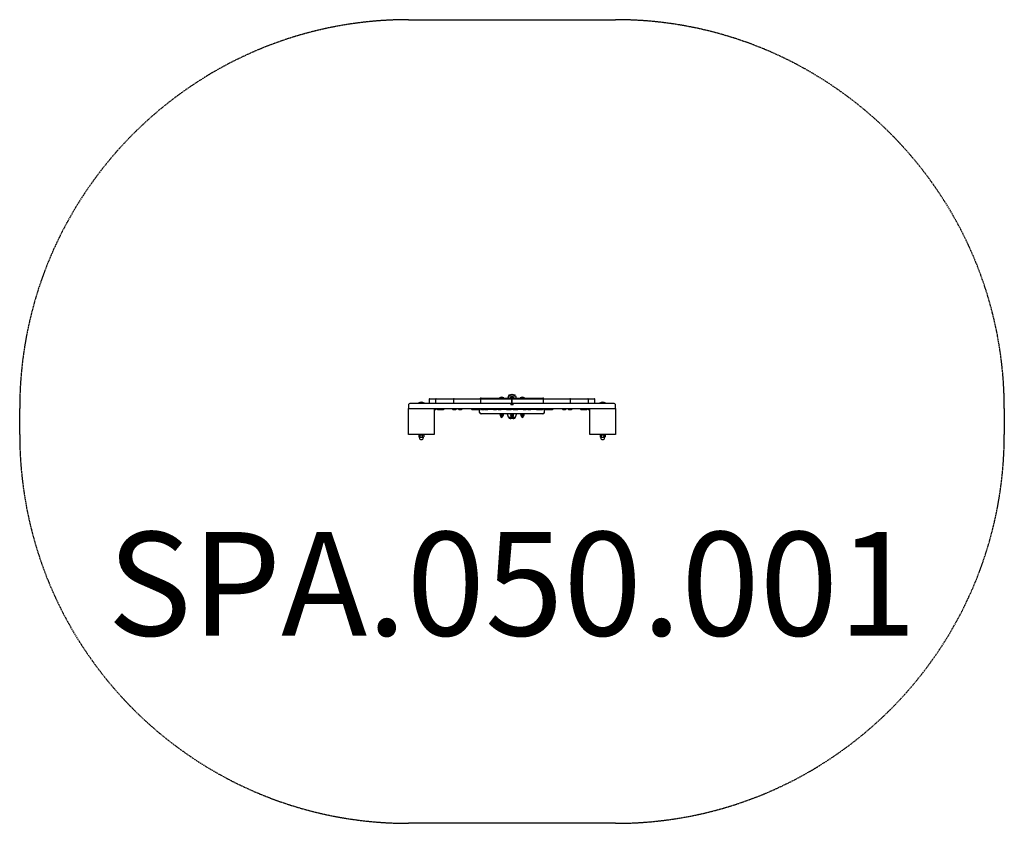
# Model space of a CAD drawing. Units: millimetres. Extents: x -5101 to -1301, y 544 to 3644.
import ezdxf

# ---------------------------------------------------------------- set-up
doc = ezdxf.new("R2010")
doc.units = ezdxf.units.MM
doc.linetypes.add('DASHED', pattern=[0.75, 0.5, -0.25])
doc.layers.add('SW_hulplaag', color=6, linetype='Continuous', plot=False)
doc.layers.add('SW_Toestellen', color=2, linetype='Continuous')
doc.styles.add('SPW_2D_CAD', font='arial.ttf', dxfattribs={"height": 400})

msp = doc.modelspace()

# ---------------------------------------------------------------- linework, layer by layer
at = {"layer": 'SW_Toestellen', "color": 254, "linetype": 'DASHED', "ltscale": 5}
for p, q in [((-3601.5, 3643.7), (-2801.5, 3643.7)), ((-1301.5, 2143.7), (-1301.5, 2043.7)), ((-2801.5, 543.7), (-3601.5, 543.7))]:
    msp.add_line(p, q, dxfattribs=at)
at = {"layer": 'SW_Toestellen'}
for p, q in [((-3521.5, 2179.7), (-3521.5, 2162.7)), ((-3519.5, 2181.7), (-3496, 2181.7)), ((-3496.5, 2179.7), (-3496.5, 2162.7)), ((-3494.5, 2181.7), (-3496, 2181.7)), ((-3494.5, 2181.7), (-3427.8, 2181.7)), ((-3424.9, 2181.7), (-3427.8, 2181.7)), ((-3426.9, 2179.7), (-3426.9, 2162.7)), ((-3424.9, 2181.7), (-3325, 2181.7)), ((-3321.3, 2181.7), (-3325, 2181.7)), ((-3323.3, 2179.7), (-3323.3, 2162.7)), ((-3321.3, 2181.7), (-3203.5, 2181.7)), ((-3320.5, 2183.7), (-3082.5, 2183.7)), ((-3249.5, 2184.5), (-3233.5, 2184.5)), ((-3249.5, 2184.5), (-3249.5, 2183.7)), ((-3233.5, 2184.5), (-3233.5, 2183.7)), ((-3214.6, 2192.4), (-3217.6, 2183.7)), ((-3214.1, 2192.7), (-3214.1, 2193.1)), ((-3214.1, 2192.7), (-3188.8, 2192.7)), ((-3209.5, 2184.5), (-3193.5, 2184.5)), ((-3209.5, 2184.5), (-3209.5, 2183.7)), ((-3201.5, 2162.7), (-3201.5, 2179.7)), ((-3201.5, 2179.7), (-3201.5, 2162.7)), ((-3199.5, 2181.7), (-3081.6, 2181.7)), ((-3193.5, 2184.5), (-3193.5, 2183.7)), ((-3188.8, 2192.7), (-3188.8, 2193.1)), ((-3188.4, 2192.4), (-3185.4, 2183.7)), ((-3169.5, 2184.5), (-3153.5, 2184.5)), ((-3169.5, 2184.5), (-3169.5, 2183.7)), ((-3153.5, 2184.5), (-3153.5, 2183.7)), ((-3078, 2181.7), (-3081.6, 2181.7)), ((-3079.6, 2162.7), (-3079.6, 2179.7)), ((-3078, 2181.7), (-2978, 2181.7)), ((-2975.2, 2181.7), (-2978, 2181.7)), ((-2976, 2162.7), (-2976, 2179.7)), ((-2975.2, 2181.7), (-2908.5, 2181.7)), ((-2906.9, 2181.7), (-2908.5, 2181.7)), ((-2906.9, 2181.7), (-2883.5, 2181.7)), ((-2906.5, 2162.7), (-2906.5, 2179.7)), ((-2881.5, 2162.7), (-2881.5, 2179.7)), ((-5101.5, 2043.7), (-5101.5, 2143.7)), ((-3601.5, 2156.7), (-3601.5, 2149.7)), ((-3601.5, 2043.7), (-3601.5, 2143.7)), ((-3601.5, 2143.7), (-3501.5, 2143.7)), ((-3206.5, 2162.7), (-3595.5, 2162.7)), ((-3563.5, 2164.3), (-3539.5, 2164.3)), ((-3563.5, 2164.3), (-3563.5, 2162.7)), ((-3539.5, 2164.3), (-3539.5, 2162.7)), ((-3501.5, 2143.7), (-3501.5, 2043.7)), ((-3501.5, 2143.7), (-2901.5, 2143.7)), ((-3493.3, 2142.7), (-3501.5, 2142.7)), ((-3501.5, 2139.7), (-3496.3, 2139.7)), ((-3496.6, 2139.5), (-3501.5, 2139.5)), ((-3496.6, 2139.5), (-3496.6, 2139.7)), ((-3496, 2139.8), (-3492.7, 2142.3)), ((-3493.3, 2142.7), (-3493.3, 2143.7)), ((-3481.2, 2142.7), (-3493.3, 2142.7)), ((-3489.4, 2139.8), (-3493.3, 2142.7)), ((-3489.1, 2139.7), (-3479.5, 2139.7)), ((-3488.7, 2139.5), (-3488.7, 2139.7)), ((-3479.8, 2139.5), (-3488.7, 2139.5)), ((-3481.2, 2142.7), (-3481.2, 2143.7)), ((-3463.2, 2142.7), (-3481.2, 2142.7)), ((-3477.3, 2139.8), (-3481.2, 2142.7)), ((-3479.8, 2139.5), (-3479.8, 2139.7)), ((-3479.2, 2139.8), (-3478.3, 2140.5)), ((-3477, 2139.7), (-3467.4, 2139.7)), ((-3476.7, 2139.5), (-3476.7, 2139.7)), ((-3467.8, 2139.5), (-3476.7, 2139.5)), ((-3467.8, 2139.5), (-3467.8, 2139.7)), ((-3467.1, 2139.8), (-3463.2, 2142.7)), ((-3463.2, 2142.7), (-3463.2, 2143.7)), ((-3433.5, 2142.7), (-3433.5, 2143.7)), ((-3415.5, 2142.7), (-3433.5, 2142.7)), ((-3429.6, 2139.8), (-3433.5, 2142.7)), ((-3429.3, 2139.7), (-3419.7, 2139.7)), ((-3428.9, 2139.5), (-3428.9, 2139.7)), ((-3420, 2139.5), (-3428.9, 2139.5)), ((-3420, 2139.5), (-3420, 2139.7)), ((-3419.4, 2139.8), (-3415.5, 2142.7)), ((-3415.5, 2142.7), (-3415.5, 2143.7)), ((-3411.2, 2142.7), (-3411.2, 2143.7)), ((-3393.2, 2142.7), (-3411.2, 2142.7)), ((-3407.3, 2139.8), (-3411.2, 2142.7)), ((-3407, 2139.7), (-3397.4, 2139.7)), ((-3406.6, 2139.5), (-3406.6, 2139.7)), ((-3397.7, 2139.5), (-3406.6, 2139.5)), ((-3397.7, 2139.5), (-3397.7, 2139.7)), ((-3397.1, 2139.8), (-3393.2, 2142.7)), ((-3393.2, 2142.7), (-3393.2, 2143.7)), ((-3360.2, 2142.7), (-3360.2, 2143.7)), ((-3352.4, 2142.7), (-3360.2, 2142.7)), ((-3356.3, 2139.8), (-3360.2, 2142.7)), ((-3356, 2139.7), (-3348.2, 2139.7)), ((-3355.6, 2139.5), (-3355.6, 2139.7)), ((-3347.8, 2139.5), (-3355.6, 2139.5)), ((-3352.4, 2142.7), (-3352.4, 2143.7)), ((-3345.2, 2142.7), (-3352.4, 2142.7)), ((-3348.5, 2139.8), (-3352.4, 2142.7)), ((-3348.2, 2139.7), (-3341, 2139.7)), ((-3347.8, 2139.5), (-3347.8, 2139.7)), ((-3340.7, 2139.5), (-3347.8, 2139.5)), ((-3345.2, 2142.7), (-3345.2, 2143.7)), ((-3339.7, 2142.7), (-3345.2, 2142.7)), ((-3341.3, 2139.8), (-3345.2, 2142.7)), ((-3341, 2139.7), (-3335.5, 2139.7)), ((-3340.7, 2139.5), (-3340.7, 2139.7)), ((-3335.1, 2139.5), (-3340.7, 2139.5)), ((-3339.7, 2142.7), (-3339.7, 2143.7)), ((-3321.7, 2142.7), (-3339.7, 2142.7)), ((-3335.8, 2139.8), (-3339.7, 2142.7)), ((-3335.5, 2139.7), (-3325.9, 2139.7)), ((-3335.1, 2139.5), (-3335.1, 2139.7)), ((-3326.2, 2139.5), (-3335.1, 2139.5)), ((-3326.5, 2128.7), (-3326.5, 2135.7)), ((-3326.2, 2139.5), (-3326.2, 2139.7)), ((-3325.6, 2139.8), (-3321.7, 2142.7)), ((-3319.1, 2139.8), (-3322.3, 2142.3)), ((-3321.7, 2142.7), (-3321.7, 2143.7)), ((-3310.6, 2142.7), (-3321.7, 2142.7)), ((-3318.8, 2139.7), (-3309.2, 2139.7)), ((-3318.4, 2139.5), (-3318.4, 2139.7)), ((-3309.5, 2139.5), (-3318.4, 2139.5)), ((-3310.6, 2142.7), (-3310.6, 2143.7)), ((-3292.6, 2142.7), (-3310.6, 2142.7)), ((-3306.7, 2139.8), (-3310.6, 2142.7)), ((-3309.5, 2139.5), (-3309.5, 2139.7)), ((-3308.9, 2139.8), (-3307.8, 2140.7)), ((-3306.4, 2139.7), (-3296.8, 2139.7)), ((-3306, 2139.5), (-3306, 2139.7)), ((-3297.1, 2139.5), (-3306, 2139.5)), ((-3297.1, 2139.5), (-3297.1, 2139.7)), ((-3296.8, 2139.7), (-3295.9, 2139.7)), ((-3296.5, 2139.8), (-3292.6, 2142.7)), ((-3295.6, 2139.8), (-3291.7, 2142.7)), ((-3293.1, 2141.7), (-3275.1, 2141.7)), ((-3292.6, 2142.7), (-3292.6, 2143.7)), ((-3291.7, 2142.7), (-3292.6, 2142.7)), ((-3291.7, 2142.7), (-3291.7, 2143.7)), ((-3276.5, 2142.7), (-3276.5, 2143.7)), ((-3259.1, 2142.7), (-3276.5, 2142.7)), ((-3272.6, 2139.8), (-3276.5, 2142.7)), ((-3272.3, 2139.7), (-3262.7, 2139.7)), ((-3271.9, 2139.5), (-3271.9, 2139.7)), ((-3263, 2139.5), (-3271.9, 2139.5)), ((-3263, 2139.5), (-3263, 2139.7)), ((-3262.4, 2139.8), (-3258.8, 2142.5)), ((-3259.8, 2141.7), (-3257.8, 2141.7)), ((-3259.1, 2142.7), (-3259.1, 2143.7)), ((-3241.1, 2142.7), (-3259.1, 2142.7)), ((-3255.2, 2139.8), (-3259.1, 2142.7)), ((-3254.9, 2139.7), (-3245.3, 2139.7)), ((-3254.6, 2139.5), (-3254.6, 2139.7)), ((-3245.7, 2139.5), (-3254.6, 2139.5)), ((-3245.7, 2139.5), (-3245.7, 2139.7)), ((-3245, 2139.8), (-3241.1, 2142.7)), ((-3242.5, 2141.7), (-3224.9, 2141.7)), ((-3241.9, 2142.1), (-3235.5, 2142.1)), ((-3241.1, 2142.7), (-3241.1, 2143.7)), ((-3238.5, 2142.1), (-3238.5, 2141.7)), ((-3235.5, 2142.1), (-3235.5, 2143.7)), ((-3226.2, 2142.7), (-3226.2, 2143.7)), ((-3208.2, 2142.7), (-3226.2, 2142.7)), ((-3222.3, 2139.8), (-3226.2, 2142.7)), ((-3222, 2139.7), (-3212.4, 2139.7)), ((-3221.7, 2139.5), (-3221.7, 2139.7)), ((-3212.8, 2139.5), (-3221.7, 2139.5)), ((-3212.8, 2139.5), (-3212.8, 2139.7)), ((-3206.4, 2139.5), (-3212.8, 2139.5)), ((-3212.4, 2139.7), (-3206.1, 2139.7)), ((-3212.1, 2139.8), (-3208.2, 2142.7)), ((-3208.2, 2142.7), (-3208.2, 2143.7)), ((-3201.9, 2142.7), (-3208.2, 2142.7)), ((-3204.5, 2162.7), (-3206.5, 2162.7)), ((-3206.5, 2162.7), (-3206.5, 2159.7)), ((-3206.5, 2159.7), (-3206.5, 2157.7)), ((-3196.5, 2157.7), (-3206.5, 2157.7)), ((-3206.4, 2139.5), (-3206.4, 2139.7)), ((-3205.8, 2139.8), (-3201.9, 2142.7)), ((-3204.5, 2162.7), (-3198.5, 2162.7)), ((-3203.2, 2141.7), (-3199.8, 2141.7)), ((-3202.7, 2142.1), (-3200.3, 2142.1)), ((-3201.9, 2142.7), (-3201.9, 2143.7)), ((-3201.1, 2142.7), (-3201.1, 2143.7)), ((-3194.7, 2142.7), (-3201.1, 2142.7)), ((-3197.2, 2139.8), (-3201.1, 2142.7)), ((-3196.5, 2162.7), (-3198.5, 2162.7)), ((-3196.9, 2139.7), (-3190.5, 2139.7)), ((-3196.6, 2139.5), (-3196.6, 2139.7)), ((-3190.2, 2139.5), (-3196.6, 2139.5)), ((-2807.5, 2162.7), (-3196.5, 2162.7)), ((-3196.5, 2159.7), (-3196.5, 2162.7)), ((-3196.5, 2157.7), (-3196.5, 2159.7)), ((-3194.7, 2142.7), (-3194.7, 2143.7)), ((-3176.7, 2142.7), (-3194.7, 2142.7)), ((-3190.8, 2139.8), (-3194.7, 2142.7)), ((-3190.5, 2139.7), (-3180.9, 2139.7)), ((-3190.2, 2139.5), (-3190.2, 2139.7)), ((-3181.3, 2139.5), (-3190.2, 2139.5)), ((-3181.3, 2139.5), (-3181.3, 2139.7)), ((-3180.6, 2139.8), (-3176.7, 2142.7)), ((-3178.1, 2141.7), (-3160.5, 2141.7)), ((-3176.7, 2142.7), (-3176.7, 2143.7)), ((-3167.5, 2142.1), (-3167.5, 2143.7)), ((-3167.5, 2142.1), (-3161.1, 2142.1)), ((-3164.5, 2142.1), (-3164.5, 2141.7)), ((-3161.9, 2142.7), (-3161.9, 2143.7)), ((-3143.9, 2142.7), (-3161.9, 2142.7)), ((-3158, 2139.8), (-3161.9, 2142.7)), ((-3157.7, 2139.7), (-3148.1, 2139.7)), ((-3157.3, 2139.5), (-3157.3, 2139.7)), ((-3148.4, 2139.5), (-3157.3, 2139.5)), ((-3148.4, 2139.5), (-3148.4, 2139.7)), ((-3147.8, 2139.8), (-3143.9, 2142.7)), ((-3145.2, 2141.7), (-3143.2, 2141.7)), ((-3140.6, 2139.8), (-3144.2, 2142.5)), ((-3143.9, 2142.7), (-3143.9, 2143.7)), ((-3126.5, 2142.7), (-3143.9, 2142.7)), ((-3140.3, 2139.7), (-3130.7, 2139.7)), ((-3140, 2139.5), (-3140, 2139.7)), ((-3131.1, 2139.5), (-3140, 2139.5)), ((-3131.1, 2139.5), (-3131.1, 2139.7)), ((-3130.4, 2139.8), (-3126.5, 2142.7)), ((-3127.9, 2141.7), (-3109.9, 2141.7)), ((-3126.5, 2142.7), (-3126.5, 2143.7)), ((-3111.3, 2142.7), (-3111.3, 2143.7)), ((-3110.4, 2142.7), (-3111.3, 2142.7)), ((-3107.4, 2139.8), (-3111.3, 2142.7)), ((-3110.4, 2142.7), (-3110.4, 2143.7)), ((-3092.4, 2142.7), (-3110.4, 2142.7)), ((-3106.5, 2139.8), (-3110.4, 2142.7)), ((-3107.1, 2139.7), (-3106.2, 2139.7)), ((-3106.2, 2139.7), (-3096.6, 2139.7)), ((-3105.8, 2139.5), (-3105.8, 2139.7)), ((-3096.9, 2139.5), (-3105.8, 2139.5)), ((-3096.9, 2139.5), (-3096.9, 2139.7)), ((-3096.3, 2139.8), (-3092.4, 2142.7)), ((-3094.1, 2139.8), (-3095.2, 2140.7)), ((-3093.8, 2139.7), (-3084.2, 2139.7)), ((-3093.4, 2139.5), (-3093.4, 2139.7)), ((-3084.5, 2139.5), (-3093.4, 2139.5)), ((-3092.4, 2142.7), (-3092.4, 2143.7)), ((-3081.3, 2142.7), (-3092.4, 2142.7)), ((-3084.5, 2139.5), (-3084.5, 2139.7)), ((-3083.9, 2139.8), (-3080.6, 2142.3)), ((-3081.3, 2142.7), (-3081.3, 2143.7)), ((-3063.3, 2142.7), (-3081.3, 2142.7)), ((-3077.4, 2139.8), (-3081.3, 2142.7)), ((-3077.1, 2139.7), (-3067.5, 2139.7)), ((-3076.7, 2139.5), (-3076.7, 2139.7)), ((-3067.8, 2139.5), (-3076.7, 2139.5)), ((-3076.5, 2128.7), (-3076.5, 2135.7)), ((-3067.8, 2139.5), (-3067.8, 2139.7)), ((-3062.3, 2139.5), (-3067.8, 2139.5)), ((-3067.5, 2139.7), (-3062, 2139.7)), ((-3067.2, 2139.8), (-3063.3, 2142.7)), ((-3063.3, 2142.7), (-3063.3, 2143.7)), ((-3057.8, 2142.7), (-3063.3, 2142.7)), ((-3062.3, 2139.5), (-3062.3, 2139.7)), ((-3055.1, 2139.5), (-3062.3, 2139.5)), ((-3062, 2139.7), (-3054.8, 2139.7)), ((-3061.7, 2139.8), (-3057.8, 2142.7)), ((-3057.8, 2142.7), (-3057.8, 2143.7)), ((-3050.6, 2142.7), (-3057.8, 2142.7)), ((-3055.1, 2139.5), (-3055.1, 2139.7)), ((-3047.3, 2139.5), (-3055.1, 2139.5)), ((-3054.8, 2139.7), (-3047, 2139.7)), ((-3054.5, 2139.8), (-3050.6, 2142.7)), ((-3050.6, 2142.7), (-3050.6, 2143.7)), ((-3042.8, 2142.7), (-3050.6, 2142.7)), ((-3047.3, 2139.5), (-3047.3, 2139.7)), ((-3046.7, 2139.8), (-3042.8, 2142.7)), ((-3042.8, 2142.7), (-3042.8, 2143.7)), ((-3009.8, 2142.7), (-3009.8, 2143.7)), ((-2991.8, 2142.7), (-3009.8, 2142.7)), ((-3005.9, 2139.8), (-3009.8, 2142.7)), ((-3005.6, 2139.7), (-2996, 2139.7)), ((-3005.2, 2139.5), (-3005.2, 2139.7)), ((-2996.3, 2139.5), (-3005.2, 2139.5)), ((-2996.3, 2139.5), (-2996.3, 2139.7)), ((-2995.7, 2139.8), (-2991.8, 2142.7)), ((-2991.8, 2142.7), (-2991.8, 2143.7)), ((-2987.5, 2142.7), (-2987.5, 2143.7)), ((-2969.5, 2142.7), (-2987.5, 2142.7)), ((-2983.6, 2139.8), (-2987.5, 2142.7)), ((-2983.3, 2139.7), (-2973.7, 2139.7)), ((-2983, 2139.5), (-2983, 2139.7)), ((-2974.1, 2139.5), (-2983, 2139.5)), ((-2974.1, 2139.5), (-2974.1, 2139.7)), ((-2973.4, 2139.8), (-2969.5, 2142.7)), ((-2969.5, 2142.7), (-2969.5, 2143.7)), ((-2939.7, 2142.7), (-2939.7, 2143.7)), ((-2921.7, 2142.7), (-2939.7, 2142.7)), ((-2935.8, 2139.8), (-2939.7, 2142.7)), ((-2935.5, 2139.7), (-2925.9, 2139.7)), ((-2935.2, 2139.5), (-2935.2, 2139.7)), ((-2926.3, 2139.5), (-2935.2, 2139.5)), ((-2926.3, 2139.5), (-2926.3, 2139.7)), ((-2925.6, 2139.8), (-2921.7, 2142.7)), ((-2923.8, 2139.8), (-2924.7, 2140.5)), ((-2923.5, 2139.7), (-2913.9, 2139.7)), ((-2923.1, 2139.5), (-2923.1, 2139.7)), ((-2914.2, 2139.5), (-2923.1, 2139.5)), ((-2921.7, 2142.7), (-2921.7, 2143.7)), ((-2909.7, 2142.7), (-2921.7, 2142.7)), ((-2914.2, 2139.5), (-2914.2, 2139.7)), ((-2913.6, 2139.8), (-2909.7, 2142.7)), ((-2907, 2139.8), (-2910.3, 2142.3)), ((-2909.7, 2142.7), (-2909.7, 2143.7)), ((-2901.5, 2142.7), (-2909.7, 2142.7)), ((-2906.7, 2139.7), (-2901.5, 2139.7)), ((-2906.4, 2139.5), (-2906.4, 2139.7)), ((-2901.5, 2139.5), (-2906.4, 2139.5)), ((-2901.5, 2043.7), (-2901.5, 2143.7)), ((-2901.5, 2143.7), (-2801.5, 2143.7)), ((-2863.5, 2164.3), (-2839.5, 2164.3)), ((-2863.5, 2164.3), (-2863.5, 2162.7)), ((-2839.5, 2164.3), (-2839.5, 2162.7)), ((-2801.5, 2149.7), (-2801.5, 2156.7)), ((-2801.5, 2143.7), (-2801.5, 2043.7)), ((-3082.5, 2122.7), (-3320.5, 2122.7)), ((-3247.5, 2121.1), (-3247.5, 2122.7)), ((-3247.5, 2121.1), (-3235.5, 2121.1)), ((-3246.5, 2121.1), (-3247.3, 2120.7)), ((-3247.3, 2120.7), (-3247.3, 2116.7)), ((-3246.5, 2116.2), (-3247.3, 2116.7)), ((-3245.8, 2116.2), (-3246.5, 2116.2)), ((-3246.5, 2116.2), (-3246.5, 2114.6)), ((-3241.5, 2116.2), (-3245.8, 2116.2)), ((-3237.5, 2113.6), (-3245.5, 2113.6)), ((-3245, 2113.6), (-3245, 2112.6)), ((-3244.4, 2120.7), (-3244.4, 2116.7)), ((-3237.2, 2116.2), (-3241.5, 2116.2)), ((-3238.6, 2120.7), (-3238.6, 2116.7)), ((-3238, 2113.6), (-3238, 2112.6)), ((-3236.5, 2116.2), (-3237.2, 2116.2)), ((-3236.5, 2121.1), (-3235.7, 2120.7)), ((-3236.5, 2116.2), (-3235.7, 2116.7)), ((-3236.5, 2116.2), (-3236.5, 2114.6)), ((-3235.7, 2120.7), (-3235.7, 2116.7)), ((-3235.5, 2121.1), (-3235.5, 2122.7)), ((-3214.6, 2110.1), (-3218.8, 2122.1)), ((-3203.4, 2109.7), (-3214.1, 2109.7)), ((-3214.1, 2109.7), (-3214.1, 2109.4)), ((-3207.5, 2121.1), (-3207.5, 2122.7)), ((-3207.5, 2121.1), (-3195.5, 2121.1)), ((-3206.5, 2120.7), (-3206.5, 2116.7)), ((-3204, 2116.2), (-3206.5, 2116.2)), ((-3206.5, 2116.2), (-3206.5, 2114.6)), ((-3205.6, 2104.7), (-3206, 2105.2)), ((-3197.4, 2104.7), (-3205.6, 2104.7)), ((-3197.5, 2113.6), (-3205.5, 2113.6)), ((-3205, 2113.6), (-3205, 2112.6)), ((-3199, 2116.2), (-3204, 2116.2)), ((-3201.5, 2120.7), (-3201.5, 2116.7)), ((-3188.8, 2109.7), (-3199.5, 2109.7)), ((-3196.5, 2116.2), (-3199, 2116.2)), ((-3198, 2113.6), (-3198, 2112.6)), ((-3197.4, 2104.7), (-3196.9, 2105.2)), ((-3196.5, 2120.7), (-3196.5, 2116.7)), ((-3196.5, 2116.2), (-3196.5, 2114.6)), ((-3195.5, 2121.1), (-3195.5, 2122.7)), ((-3188.8, 2109.7), (-3188.8, 2109.4)), ((-3188.4, 2110.1), (-3184.2, 2122.1)), ((-3167.5, 2121.1), (-3167.5, 2122.7)), ((-3167.5, 2121.1), (-3155.5, 2121.1)), ((-3166.5, 2121.1), (-3167.3, 2120.7)), ((-3167.3, 2120.7), (-3167.3, 2116.7)), ((-3166.5, 2116.2), (-3167.3, 2116.7)), ((-3165.8, 2116.2), (-3166.5, 2116.2)), ((-3166.5, 2116.2), (-3166.5, 2114.6)), ((-3161.5, 2116.2), (-3165.8, 2116.2)), ((-3157.5, 2113.6), (-3165.5, 2113.6)), ((-3165, 2113.6), (-3165, 2112.6)), ((-3164.4, 2120.7), (-3164.4, 2116.7)), ((-3157.2, 2116.2), (-3161.5, 2116.2)), ((-3158.6, 2120.7), (-3158.6, 2116.7)), ((-3158, 2113.6), (-3158, 2112.6)), ((-3156.5, 2116.2), (-3157.2, 2116.2)), ((-3156.5, 2121.1), (-3155.7, 2120.7)), ((-3156.5, 2116.2), (-3155.7, 2116.7)), ((-3156.5, 2116.2), (-3156.5, 2114.6)), ((-3155.7, 2120.7), (-3155.7, 2116.7)), ((-3155.5, 2121.1), (-3155.5, 2122.7)), ((-3501.5, 2043.7), (-3601.5, 2043.7)), ((-3561.5, 2041.7), (-3561.5, 2043.7)), ((-3561.5, 2041.7), (-3541.5, 2041.7)), ((-3560.7, 2040.6), (-3560.7, 2034.5)), ((-3558.8, 2041.7), (-3560.3, 2040.9)), ((-3559.5, 2033.7), (-3560.3, 2034.2)), ((-3559.5, 2033.7), (-3558.8, 2033.7)), ((-3559, 2033.7), (-3559, 2031.2)), ((-3558.8, 2033.7), (-3552.3, 2033.7)), ((-3556.9, 2040.6), (-3556.9, 2034.5)), ((-3552.3, 2033.7), (-3545, 2033.7)), ((-3547.7, 2040.6), (-3547.7, 2034.5)), ((-3545, 2033.7), (-3543.5, 2033.7)), ((-3544.2, 2041.7), (-3542.7, 2040.9)), ((-3544, 2033.7), (-3544, 2031.2)), ((-3543.5, 2033.7), (-3542.7, 2034.2)), ((-3542.3, 2040.6), (-3542.3, 2034.5)), ((-3541.5, 2041.7), (-3541.5, 2043.7)), ((-2801.5, 2043.7), (-2901.5, 2043.7)), ((-2861.5, 2041.7), (-2861.5, 2043.7)), ((-2861.5, 2041.7), (-2841.5, 2041.7)), ((-2860.7, 2040.6), (-2860.7, 2034.5)), ((-2858.8, 2041.7), (-2860.3, 2040.9)), ((-2859.5, 2033.7), (-2860.3, 2034.2)), ((-2859.5, 2033.7), (-2858.8, 2033.7)), ((-2859, 2033.7), (-2859, 2031.2)), ((-2858.8, 2033.7), (-2852.3, 2033.7)), ((-2856.9, 2040.6), (-2856.9, 2034.5)), ((-2852.3, 2033.7), (-2845, 2033.7)), ((-2847.7, 2040.6), (-2847.7, 2034.5)), ((-2845, 2033.7), (-2843.5, 2033.7)), ((-2844.2, 2041.7), (-2842.7, 2040.9)), ((-2844, 2033.7), (-2844, 2031.2)), ((-2843.5, 2033.7), (-2842.7, 2034.2)), ((-2842.3, 2040.6), (-2842.3, 2034.5)), ((-2841.5, 2041.7), (-2841.5, 2043.7))]:
    msp.add_line(p, q, dxfattribs=at)
at = {"layer": 'SW_Toestellen', "color": 254, "linetype": 'DASHED', "ltscale": 5}
for centre, start, end in [((-3601.5, 2143.7), 90, 180), ((-2801.5, 2143.7), 0, 90), ((-3601.5, 2043.7), 180, 270), ((-2801.5, 2043.7), 270, 0)]:
    msp.add_arc(centre, 1500, start, end, dxfattribs=at)
at = {"layer": 'SW_Toestellen'}
for centre, radius, start, end in [((-3551.5, 2149.3), 19.2, 51.3178, 128.6822), ((-3519.5, 2179.7), 2, 90, 180), ((-3494.5, 2179.7), 2, 90, 180), ((-3424.9, 2179.7), 2, 90, 180), ((-3320.5, 2177.7), 6, 90, 138.1897), ((-3321.3, 2179.7), 2, 90, 180), ((-3241.5, 2174.7), 12.6, 50.5859, 129.4141), ((-3214.1, 2192.2), 0.5, 90.6912, 160.9065), ((-3211.1, 2193.1), 3, 106.5728, 180), ((-3199.2, 2153), 44.8, 92.8998, 106.5728), ((-3201.5, 2174.7), 12.6, 50.5859, 129.4141), ((-3203.5, 2179.7), 2, 0, 90), ((-3203.8, 2153), 44.8, 73.4272, 87.1002), ((-3199.5, 2179.7), 2, 90, 180), ((-3191.8, 2193.1), 3, 0, 73.4272), ((-3188.8, 2192.2), 0.5, 19.0935, 89.3088), ((-3161.5, 2174.7), 12.6, 50.5859, 129.4141), ((-3082.5, 2177.7), 6, 41.8103, 90), ((-3081.6, 2179.7), 2, 0, 90), ((-2978, 2179.7), 2, 0, 90), ((-2908.5, 2179.7), 2, 0, 90), ((-2883.5, 2179.7), 2, 0, 90), ((-2851.5, 2149.3), 19.2, 51.3178, 128.6822), ((-3595.5, 2156.7), 6, 150, 180), ((-3595.5, 2149.7), 6, 180, 210), ((-3595.5, 2156.7), 6, 90, 150), ((-3595.5, 2149.7), 6, 210, 270), ((-3496.3, 2140.2), 0.5, 270, 306.6342), ((-3489.1, 2140.2), 0.5, 233.3658, 270), ((-3479.5, 2140.2), 0.5, 270, 306.6342), ((-3477, 2140.2), 0.5, 233.3658, 270), ((-3467.4, 2140.2), 0.5, 270, 306.6342), ((-3429.3, 2140.2), 0.5, 233.3658, 270), ((-3419.7, 2140.2), 0.5, 270, 306.6342), ((-3407, 2140.2), 0.5, 233.3658, 270), ((-3397.4, 2140.2), 0.5, 270, 306.6342), ((-3356, 2140.2), 0.5, 233.3658, 270), ((-3348.2, 2140.2), 0.5, 233.3658, 270), ((-3341, 2140.2), 0.5, 233.3658, 270), ((-3335.5, 2140.2), 0.5, 233.3658, 270), ((-3320.5, 2135.7), 6, 99.8913, 180), ((-3320.5, 2128.7), 6, 180, 270), ((-3325.9, 2140.2), 0.5, 270, 306.6342), ((-3318.8, 2140.2), 0.5, 233.3658, 270), ((-3309.2, 2140.2), 0.5, 270, 306.6342), ((-3306.4, 2140.2), 0.5, 233.3658, 270), ((-3296.8, 2140.2), 0.5, 270, 306.6342), ((-3295.9, 2140.2), 0.5, 270, 306.6342), ((-3272.3, 2140.2), 0.5, 233.3658, 270), ((-3262.7, 2140.2), 0.5, 270, 306.6342), ((-3254.9, 2140.2), 0.5, 233.3658, 270), ((-3245.3, 2140.2), 0.5, 270, 306.6342), ((-3222, 2140.2), 0.5, 233.3658, 270), ((-3212.4, 2140.2), 0.5, 270, 306.6342), ((-3206.1, 2140.2), 0.5, 270, 306.6342), ((-3196.9, 2140.2), 0.5, 233.3658, 270), ((-3190.5, 2140.2), 0.5, 233.3658, 270), ((-3180.9, 2140.2), 0.5, 270, 306.6342), ((-3157.7, 2140.2), 0.5, 233.3658, 270), ((-3148.1, 2140.2), 0.5, 270, 306.6342), ((-3140.3, 2140.2), 0.5, 233.3658, 270), ((-3130.7, 2140.2), 0.5, 270, 306.6342), ((-3107.1, 2140.2), 0.5, 233.3658, 270), ((-3106.2, 2140.2), 0.5, 233.3658, 270), ((-3096.6, 2140.2), 0.5, 270, 306.6342), ((-3093.8, 2140.2), 0.5, 233.3658, 270), ((-3084.2, 2140.2), 0.5, 270, 306.6342), ((-3082.5, 2128.7), 6, 270, 0), ((-3082.5, 2135.7), 6, 360, 80.1087), ((-3077.1, 2140.2), 0.5, 233.3658, 270), ((-3067.5, 2140.2), 0.5, 270, 306.6342), ((-3062, 2140.2), 0.5, 270, 306.6342), ((-3054.8, 2140.2), 0.5, 270, 306.6342), ((-3047, 2140.2), 0.5, 270, 306.6342), ((-3005.6, 2140.2), 0.5, 233.3658, 270), ((-2996, 2140.2), 0.5, 270, 306.6342), ((-2983.3, 2140.2), 0.5, 233.3658, 270), ((-2973.7, 2140.2), 0.5, 270, 306.6342), ((-2935.5, 2140.2), 0.5, 233.3658, 270), ((-2925.9, 2140.2), 0.5, 270, 306.6342), ((-2923.5, 2140.2), 0.5, 233.3658, 270), ((-2913.9, 2140.2), 0.5, 270, 306.6342), ((-2906.7, 2140.2), 0.5, 233.3658, 270), ((-2807.5, 2156.7), 6, 30, 90), ((-2807.5, 2149.7), 6, 270, 330), ((-2807.5, 2156.7), 6, 0, 30), ((-2807.5, 2149.7), 6, 330, 360), ((-3245.5, 2114.6), 1, 180, 270), ((-3241.5, 2112.6), 3.5, 180, 0), ((-3237.5, 2114.6), 1, 270, 0), ((-3218.3, 2122.2), 0.5, 90, 199.0935), ((-3214.1, 2110.2), 0.5, 199.0935, 269.3088), ((-3211.1, 2109.4), 3, 180, 253.4272), ((-3199.2, 2149.5), 44.8, 253.4272, 261.2537), ((-3205.5, 2114.6), 1, 180, 270), ((-3201.5, 2112.6), 3.5, 180, 0), ((-3197.5, 2114.6), 1, 270, 0), ((-3203.8, 2149.5), 44.8, 278.7463, 286.5728), ((-3191.8, 2109.4), 3, 286.5728, 0), ((-3188.8, 2110.2), 0.5, 270.6912, 340.9065), ((-3184.7, 2122.2), 0.5, 340.9065, 90), ((-3165.5, 2114.6), 1, 180, 270), ((-3161.5, 2112.6), 3.5, 180, 0), ((-3157.5, 2114.6), 1, 270, 0), ((-3551.5, 2031.2), 7.5, 180, 0), ((-2851.5, 2031.2), 7.5, 180, 0)]:
    msp.add_arc(centre, radius, start, end, dxfattribs=at)
for points, weights in [([(-3245.8, 2121.1), (-3246.5, 2121.1), (-3247.3, 2120.7)], [1, 1.0379548493, 1]), ([(-3247.3, 2116.7), (-3246.5, 2116.2), (-3245.8, 2116.2)], [1, 1.0379548493, 1]), ([(-3244.4, 2120.7), (-3245.2, 2121.1), (-3245.8, 2121.1)], [1, 1.0379548493, 1]), ([(-3245.8, 2116.2), (-3245.2, 2116.2), (-3244.4, 2116.7)], [1, 1.0379548493, 1]), ([(-3241.5, 2121.1), (-3242.8, 2121.1), (-3244.4, 2120.7)], [1, 1.0379548493, 1]), ([(-3244.4, 2116.7), (-3242.8, 2116.2), (-3241.5, 2116.2)], [1, 1.0379548493, 1]), ([(-3238.6, 2120.7), (-3240.2, 2121.1), (-3241.5, 2121.1)], [1, 1.0379548493, 1]), ([(-3241.5, 2116.2), (-3240.2, 2116.2), (-3238.6, 2116.7)], [1, 1.0379548493, 1]), ([(-3237.2, 2121.1), (-3237.8, 2121.1), (-3238.6, 2120.7)], [1, 1.0379548493, 1]), ([(-3238.6, 2116.7), (-3237.8, 2116.2), (-3237.2, 2116.2)], [1, 1.0379548493, 1]), ([(-3235.7, 2120.7), (-3236.5, 2121.1), (-3237.2, 2121.1)], [1, 1.0379548493, 1]), ([(-3237.2, 2116.2), (-3236.5, 2116.2), (-3235.7, 2116.7)], [1, 1.0379548493, 1]), ([(-3206.5, 2120.7), (-3206.5, 2121.1), (-3206.5, 2121.1)], [1, 1.0379548493, 1]), ([(-3204, 2121.1), (-3205.2, 2121.1), (-3206.5, 2120.7)], [1, 1.0379548493, 1]), ([(-3206.5, 2116.2), (-3206.5, 2116.2), (-3206.5, 2116.7)], [1, 1.0379548493, 1]), ([(-3206.5, 2116.7), (-3205.2, 2116.2), (-3204, 2116.2)], [1, 1.0379548493, 1]), ([(-3201.5, 2120.7), (-3202.8, 2121.1), (-3204, 2121.1)], [1, 1.0379548493, 1]), ([(-3204, 2116.2), (-3202.8, 2116.2), (-3201.5, 2116.7)], [1, 1.0379548493, 1]), ([(-3199, 2121.1), (-3200.2, 2121.1), (-3201.5, 2120.7)], [1, 1.0379548493, 1]), ([(-3201.5, 2116.7), (-3200.2, 2116.2), (-3199, 2116.2)], [1, 1.0379548493, 1]), ([(-3196.5, 2120.7), (-3197.8, 2121.1), (-3199, 2121.1)], [1, 1.0379548493, 1]), ([(-3199, 2116.2), (-3197.8, 2116.2), (-3196.5, 2116.7)], [1, 1.0379548493, 1]), ([(-3196.5, 2121.1), (-3196.5, 2121.1), (-3196.5, 2120.7)], [1, 1.0379548493, 1]), ([(-3196.5, 2116.7), (-3196.5, 2116.2), (-3196.5, 2116.2)], [1, 1.0379548493, 1]), ([(-3165.8, 2121.1), (-3166.5, 2121.1), (-3167.3, 2120.7)], [1, 1.0379548493, 1]), ([(-3167.3, 2116.7), (-3166.5, 2116.2), (-3165.8, 2116.2)], [1, 1.0379548493, 1]), ([(-3164.4, 2120.7), (-3165.2, 2121.1), (-3165.8, 2121.1)], [1, 1.0379548493, 1]), ([(-3165.8, 2116.2), (-3165.2, 2116.2), (-3164.4, 2116.7)], [1, 1.0379548493, 1]), ([(-3161.5, 2121.1), (-3162.8, 2121.1), (-3164.4, 2120.7)], [1, 1.0379548493, 1]), ([(-3164.4, 2116.7), (-3162.8, 2116.2), (-3161.5, 2116.2)], [1, 1.0379548493, 1]), ([(-3158.6, 2120.7), (-3160.2, 2121.1), (-3161.5, 2121.1)], [1, 1.0379548493, 1]), ([(-3161.5, 2116.2), (-3160.2, 2116.2), (-3158.6, 2116.7)], [1, 1.0379548493, 1]), ([(-3157.2, 2121.1), (-3157.8, 2121.1), (-3158.6, 2120.7)], [1, 1.0379548493, 1]), ([(-3158.6, 2116.7), (-3157.8, 2116.2), (-3157.2, 2116.2)], [1, 1.0379548493, 1]), ([(-3155.7, 2120.7), (-3156.5, 2121.1), (-3157.2, 2121.1)], [1, 1.0379548493, 1]), ([(-3157.2, 2116.2), (-3156.5, 2116.2), (-3155.7, 2116.7)], [1, 1.0379548493, 1]), ([(-3556.9, 2040.6), (-3558.8, 2042), (-3560.7, 2040.6)], [1, 1.15470053838, 1]), ([(-3560.7, 2034.5), (-3559.7, 2033.7), (-3558.8, 2033.7)], [1, 1.0379548493, 1]), ([(-3558.8, 2033.7), (-3557.9, 2033.7), (-3556.9, 2034.5)], [1, 1.0379548493, 1]), ([(-3547.7, 2040.6), (-3552.3, 2042), (-3556.9, 2040.6)], [1, 1.15470053838, 1]), ([(-3556.9, 2034.5), (-3554.4, 2033.7), (-3552.3, 2033.7)], [1, 1.0379548493, 1]), ([(-3552.3, 2033.7), (-3550.1, 2033.7), (-3547.7, 2034.5)], [1, 1.0379548493, 1]), ([(-3542.3, 2040.6), (-3545, 2042), (-3547.7, 2040.6)], [1, 1.15470053838, 1]), ([(-3547.7, 2034.5), (-3546.2, 2033.7), (-3545, 2033.7)], [1, 1.0379548493, 1]), ([(-3545, 2033.7), (-3543.7, 2033.7), (-3542.3, 2034.5)], [1, 1.0379548493, 1]), ([(-3542.7, 2040.9), (-3542.5, 2040.8), (-3542.3, 2040.6)], [1.02730499364, 1.01513278342, 1]), ([(-3542.3, 2034.5), (-3542.5, 2034.3), (-3542.7, 2034.2)], [1, 1.00765049951, 1.01221680062]), ([(-2856.9, 2040.6), (-2858.8, 2042), (-2860.7, 2040.6)], [1, 1.15470053838, 1]), ([(-2860.7, 2034.5), (-2859.7, 2033.7), (-2858.8, 2033.7)], [1, 1.0379548493, 1]), ([(-2858.8, 2033.7), (-2857.9, 2033.7), (-2856.9, 2034.5)], [1, 1.0379548493, 1]), ([(-2847.7, 2040.6), (-2852.3, 2042), (-2856.9, 2040.6)], [1, 1.15470053838, 1]), ([(-2856.9, 2034.5), (-2854.4, 2033.7), (-2852.3, 2033.7)], [1, 1.0379548493, 1]), ([(-2852.3, 2033.7), (-2850.1, 2033.7), (-2847.7, 2034.5)], [1, 1.0379548493, 1]), ([(-2842.3, 2040.6), (-2845, 2042), (-2847.7, 2040.6)], [1, 1.15470053838, 1]), ([(-2847.7, 2034.5), (-2846.2, 2033.7), (-2845, 2033.7)], [1, 1.0379548493, 1]), ([(-2845, 2033.7), (-2843.7, 2033.7), (-2842.3, 2034.5)], [1, 1.0379548493, 1]), ([(-2842.7, 2040.9), (-2842.5, 2040.8), (-2842.3, 2040.6)], [1.02730499364, 1.01513278342, 1]), ([(-2842.3, 2034.5), (-2842.5, 2034.3), (-2842.7, 2034.2)], [1, 1.00765049951, 1.01221680062])]:
    msp.add_rational_spline(points, weights, degree=2, dxfattribs=at)

# ---------------------------------------------------------------- texts
at = {"layer": 'SW_hulplaag', "color": 254, "insert": (-3201.5, 1415.9), "char_height": 400, "attachment_point": 5, "style": 'SPW_2D_CAD'}
msp.add_mtext('SPA.050.001', dxfattribs=at)

doc.saveas('drawing.dxf')
